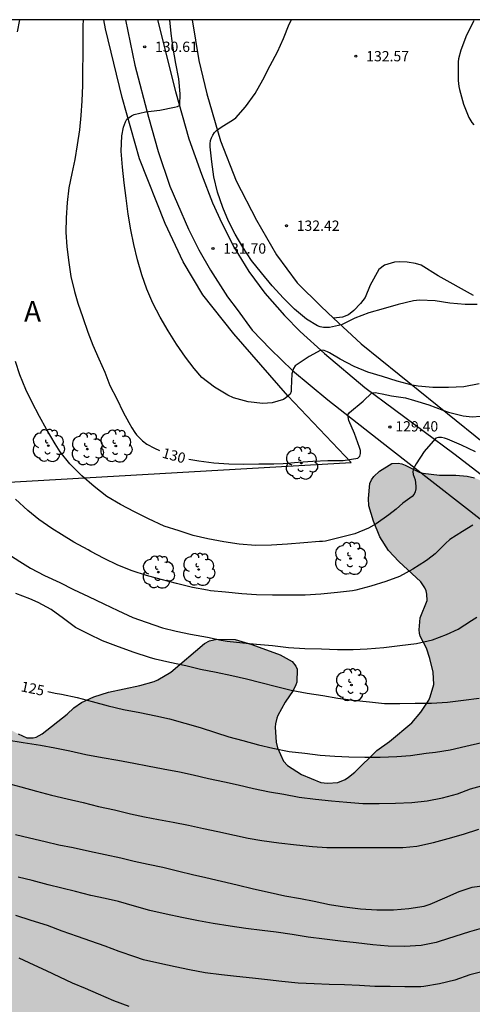
# Model space of a CAD drawing. Units: metres. Extents: x 578194 to 578545, y 4794289 to 4794541.
# Drawn here: x 578276 to 578309, y 4794469 to 4794540 of the extents above; entities that cross this region are included whole.
import ezdxf

# ---------------------------------------------------------------- set-up
doc = ezdxf.new("R2010")
doc.units = ezdxf.units.M
for name, color, linetype in [('010106', 9, 'Continuous'), ('020104', 34, 'Continuous'), ('020204', 9, 'Continuous'), ('020306', 9, 'Continuous'), ('020307', 24, 'Continuous'), ('020308', 9, 'Continuous'), ('060134', 9, 'Continuous'), ('070101', 9, 'ALAMBRADA'), ('070104', 3, 'Continuous'), ('100106', 63, 'Continuous'), ('100202', 3, 'Continuous'), ('990504', 63, 'Continuous')]:
    doc.layers.add(name, color=color, linetype=linetype)
doc.layers.add('020105', color=24, linetype='Continuous', lineweight=30)
doc.styles.add('ARIAL', font='ARIAL.TTF', dxfattribs={"height": 1})
doc.styles.add('ARIALI', font='ARIALI.TTF', dxfattribs={"height": 1})
doc.linetypes.add('ALAMBRADA', pattern='A,1,[203,DONOSTI.shx,S=0.1,R=0,X=0,Y=0],1', length=2)

# ---------------------------------------------------------------- blocks, each defined once
blk = doc.blocks.new('ARBOL')
blk.add_circle((0, 0), 0.0587)
for centre, radius, start, end in [((-0.564, 0.381), 0.532, 92.28, 254.58), ((-0.28, 0.855), 0.3, 359.28777, 173.60777), ((0.097, 0.97), 0.21, 23.15651, 160.46651), ((0.438, 0.881), 0.24, 301.57804, 139.32804), ((0.656, 0.288), 0.443, 319.85562, 114.76562), ((-0.091, 0.321), 0.12, 119.14, 310.56), ((0.819, -0.249), 0.383, 235.52754, 62.02753), ((-0.556, -0.339), 0.555, 142.64, 266.54), ((-0.039, -0.384), 0.21, 189.64, 323.88), ((0.299, -0.624), 0.532, 224.67, 0.24), ((-0.301, -0.676), 0.45, 213.78, 295.32)]:
    blk.add_arc(centre, radius, start, end)
blk = doc.blocks.new('COTAPU')
blk.add_circle((0, 0), 0.075)

msp = doc.modelspace()

# ---------------------------------------------------------------- hatches: boundary and pattern name
at = {"layer": '990504'}
msp.add_hatch(color=256, dxfattribs=at).paths.add_polyline_path([(578323.323, 4794472.448), (578322.191, 4794472.384), (578320.967, 4794472.104), (578317.159, 4794471.38), (578315.127, 4794471.116), (578314.419, 4794470.952), (578313.547, 4794470.676), (578313.079, 4794470.492), (578312.847, 4794470.348), (578312.647, 4794470.16), (578312.479, 4794469.932), (578311.903, 4794468.84), (578311.503, 4794467.62), (578310.775, 4794464.94), (578310.115, 4794463.88), (578309.447, 4794463.124), (578308.319, 4794462.153), (578307.639, 4794461.369), (578307.343, 4794460.857), (578307.135, 4794460.309), (578307.067, 4794460.013), (578307.031, 4794459.321), (578307.067, 4794458.305), (578307.231, 4794457.277), (578307.415, 4794456.221), (578307.683, 4794455.133), (578308.039, 4794454.089), (578308.299, 4794453.549), (578308.455, 4794453.325), (578309.982, 4794451.729), (578310.674, 4794450.685), (578311.342, 4794449.817), (578312.022, 4794449.117), (578313.982, 4794447.617), (578314.622, 4794446.901), (578314.79, 4794446.629), (578315.142, 4794445.821), (578315.162, 4794445.533), (578315.078, 4794444.701), (578314.706, 4794443.609), (578314.582, 4794443.377), (578313.794, 4794442.441), (578313.438, 4794442.157), (578313.062, 4794441.973), (578311.854, 4794441.589), (578310.73, 4794441.369), (578310.438, 4794441.361), (578309.874, 4794441.393), (578309.59, 4794441.469), (578308.386, 4794441.977), (578308.09, 4794442.045), (578307.498, 4794442.129), (578306.258, 4794442.133), (578305.75, 4794442.173), (578305.25, 4794442.365), (578304.278, 4794442.973), (578303.326, 4794443.689), (578302.503, 4794444.417), (578302.195, 4794444.793), (578301.703, 4794446.029), (578301.287, 4794447.829), (578300.827, 4794448.885), (578300.387, 4794449.645), (578299.683, 4794450.641), (578298.851, 4794451.657), (578297.507, 4794453.173), (578296.819, 4794453.833), (578294.411, 4794455.209), (578293.227, 4794455.797), (578292.059, 4794456.317), (578290.979, 4794456.661), (578289.771, 4794456.801), (578288.519, 4794456.881), (578285.995, 4794456.941), (578284.707, 4794457.097), (578283.667, 4794457.277), (578282.703, 4794457.625), (578282.227, 4794457.973), (578281.883, 4794458.369), (578281.655, 4794458.781), (578281.591, 4794459.021), (578280.795, 4794460.121), (578280.26, 4794461.081), (578279.244, 4794463.181), (578278.952, 4794463.625), (578278.764, 4794463.841), (578277.836, 4794464.693), (578277.632, 4794464.829), (578277.432, 4794464.885), (578276.968, 4794464.857), (578276.712, 4794464.761), (578276.448, 4794464.605), (578275.632, 4794463.989), (578274.86, 4794463.237), (578274.156, 4794462.481), (578273.164, 4794461.601), (578272.596, 4794461.269), (578272.276, 4794461.133), (578271.256, 4794460.829), (578270.616, 4794460.753), (578270.28, 4794460.761), (578269.948, 4794460.797), (578269.632, 4794460.885), (578267.96, 4794461.717), (578267.696, 4794461.753), (578267.18, 4794461.705), (578266.62, 4794461.501), (578266.08, 4794461.165), (578265.172, 4794460.334), (578264.436, 4794459.134), (578263.624, 4794458.062), (578262.916, 4794457.362), (578261.744, 4794456.43), (578261.008, 4794455.53), (578260.452, 4794454.514), (578260.324, 4794454.026), (578260.324, 4794453.778), (578260.368, 4794453.266), (578260.56, 4794452.738), (578260.844, 4794452.238), (578262.268, 4794450.226), (578262.868, 4794449.278), (578263.076, 4794448.87), (578263.092, 4794448.442), (578263.02, 4794447.974), (578262.932, 4794447.726), (578262.444, 4794446.802), (578261.76, 4794445.986), (578261.008, 4794445.278), (578260.196, 4794444.69), (578258.096, 4794443.43), (578257.196, 4794442.966), (578255.88, 4794442.53), (578254.888, 4794442.262), (578254.276, 4794442.158), (578253.944, 4794442.154), (578253, 4794442.262), (578251.796, 4794442.662), (578250.78, 4794443.246), (578249.236, 4794444.366), (578248.9, 4794444.746), (578248.612, 4794445.17), (578248.116, 4794446.114), (578247.452, 4794447.702), (578246.916, 4794448.59), (578245.664, 4794450.366), (578245.096, 4794450.938), (578244.18, 4794451.51), (578243.176, 4794451.982), (578240.344, 4794452.898), (578239.64, 4794453.07), (578238.637, 4794453.446), (578238.433, 4794453.57), (578238.041, 4794453.882), (578237.737, 4794454.226), (578237.109, 4794455.29), (578236.845, 4794455.574), (578236.025, 4794456.122), (578235.485, 4794456.402), (578234.925, 4794456.598), (578234.269, 4794456.598), (578233.785, 4794456.502), (578232.189, 4794455.774), (578230.397, 4794455.062), (578229.949, 4794454.834), (578229.329, 4794454.386), (578228.885, 4794453.842), (578228.625, 4794453.207), (578228.577, 4794452.799), (578228.605, 4794452.259), (578228.941, 4794451.191), (578229.273, 4794449.875), (578229.441, 4794449.443), (578229.985, 4794448.371), (578231.281, 4794446.551), (578231.981, 4794445.711), (578232.593, 4794444.807), (578233.024, 4794443.931), (578233.088, 4794443.675), (578233.196, 4794442.515), (578233.136, 4794441.723), (578232.824, 4794440.747), (578232.336, 4794439.783), (578232.184, 4794439.571), (578231.62, 4794439.019), (578231.388, 4794438.871), (578230.648, 4794438.511), (578230.112, 4794438.395), (578229.452, 4794438.359), (578227.989, 4794438.387), (578226.597, 4794438.747), (578225.429, 4794438.911), (578223.937, 4794438.947), (578223.249, 4794439.199), (578221.149, 4794439.755), (578220.013, 4794440.223), (578219.089, 4794440.527), (578218.353, 4794440.659), (578217.837, 4794440.699), (578216.149, 4794440.699), (578215.625, 4794440.583), (578214.673, 4794440.215), (578214.021, 4794439.823), (578212.857, 4794439.031), (578211.537, 4794438.311), (578209.809, 4794437.259), (578208.825, 4794436.579), (578207.533, 4794435.431), (578207.209, 4794435.063), (578206.645, 4794434.168), (578206.133, 4794433.468), (578205.125, 4794432.516), (578204.413, 4794431.996), (578201.589, 4794430.448), (578199.713, 4794429.512), (578198.633, 4794429.088), (578197.569, 4794428.74), (578196.545, 4794428.504), (578195.221, 4794428.344), (578194.277, 4794427.874), (578194.278, 4794442.209), (578194.652, 4794442.243), (578196.771, 4794442.243), (578197.729, 4794442.511), (578198.981, 4794442.131), (578200.873, 4794441.631), (578201.565, 4794441.539), (578202.649, 4794441.603), (578203.401, 4794442.031), (578203.721, 4794442.375), (578203.937, 4794442.799), (578203.993, 4794443.247), (578203.921, 4794443.883), (578203.817, 4794444.083), (578203.669, 4794444.279), (578202.841, 4794445.011), (578202.333, 4794445.235), (578200.549, 4794445.887), (578199.433, 4794446.379), (578198.286, 4794447.187), (578197.326, 4794447.799), (578195.378, 4794448.839), (578194.73, 4794449.223), (578194.278, 4794449.611), (578194.279, 4794511.077), (578194.963, 4794511.446), (578195.563, 4794511.702), (578196.427, 4794511.914), (578196.679, 4794511.926), (578197.267, 4794511.926), (578197.739, 4794511.886), (578197.967, 4794511.818), (578198.371, 4794511.586), (578198.803, 4794511.134), (578198.959, 4794510.774), (578198.979, 4794510.566), (578198.975, 4794509.486), (578198.847, 4794508.602), (578198.895, 4794507.678), (578198.979, 4794507.45), (578199.235, 4794507.042), (578199.567, 4794506.718), (578200.195, 4794506.226), (578201.311, 4794505.526), (578201.907, 4794505.106), (578202.083, 4794504.918), (578202.211, 4794504.706), (578202.267, 4794504.254), (578202.191, 4794503.206), (578202.099, 4794502.714), (578202.063, 4794502.21), (578202.107, 4794501.534), (578202.263, 4794501.138), (578202.823, 4794500.21), (578203.563, 4794499.47), (578205.89, 4794497.342), (578206.534, 4794496.69), (578206.658, 4794496.458), (578206.834, 4794496.018), (578206.838, 4794495.77), (578206.786, 4794495.298), (578206.426, 4794494.19), (578206.358, 4794493.726), (578206.402, 4794493.302), (578207.002, 4794492.43), (578207.126, 4794492.17), (578209.158, 4794486.702), (578209.71, 4794485.786), (578210.002, 4794485.478), (578210.162, 4794485.358), (578210.546, 4794485.206), (578210.958, 4794485.186), (578211.382, 4794485.222), (578211.81, 4794485.39), (578212.71, 4794485.886), (578214.014, 4794486.75), (578214.222, 4794486.818), (578214.45, 4794486.838), (578214.918, 4794486.794), (578215.138, 4794486.718), (578216.566, 4794485.89), (578216.986, 4794485.73), (578217.39, 4794485.71), (578217.79, 4794485.758), (578218.206, 4794485.95), (578219.074, 4794486.534), (578219.918, 4794487.222), (578220.338, 4794487.462), (578220.558, 4794487.518), (578221.026, 4794487.538), (578221.534, 4794487.494), (578222.018, 4794487.342), (578222.994, 4794486.802), (578223.81, 4794486.218), (578224.422, 4794485.85), (578224.714, 4794485.826), (578225.37, 4794485.894), (578225.814, 4794486.134), (578226.19, 4794486.462), (578226.874, 4794487.274), (578227.262, 4794487.63), (578227.478, 4794487.762), (578228.162, 4794488.05), (578229.166, 4794488.222), (578230.926, 4794488.649), (578232.113, 4794488.689), (578232.665, 4794488.609), (578233.089, 4794488.397), (578233.501, 4794488.045), (578233.769, 4794487.649), (578233.825, 4794487.421), (578233.805, 4794486.681), (578233.625, 4794486.173), (578233.257, 4794485.513), (578231.809, 4794483.55), (578231.473, 4794482.946), (578231.297, 4794482.218), (578231.289, 4794480.91), (578231.329, 4794479.978), (578231.393, 4794479.762), (578231.589, 4794479.382), (578231.865, 4794479.058), (578232.033, 4794478.926), (578232.421, 4794478.742), (578232.829, 4794478.722), (578233.245, 4794478.762), (578233.645, 4794478.954), (578234.605, 4794479.698), (578235.597, 4794480.946), (578236.081, 4794481.482), (578237.217, 4794482.269), (578238.201, 4794482.837), (578239.281, 4794483.365), (578239.645, 4794483.637), (578240.465, 4794484.357), (578241.417, 4794484.985), (578241.837, 4794485.153), (578242.533, 4794485.321), (578242.989, 4794485.345), (578243.857, 4794485.241), (578244.073, 4794485.145), (578244.897, 4794484.561), (578245.221, 4794484.181), (578245.577, 4794483.557), (578245.729, 4794482.593), (578245.757, 4794479.121), (578245.913, 4794478.701), (578246.189, 4794478.349), (578246.549, 4794478.105), (578247.001, 4794477.893), (578247.941, 4794477.609), (578248.973, 4794477.673), (578250.621, 4794478.257), (578251.669, 4794478.809), (578252.053, 4794479.117), (578252.981, 4794479.937), (578253.741, 4794480.869), (578254.257, 4794481.949), (578254.781, 4794483.617), (578255.061, 4794484.673), (578255.229, 4794485.689), (578255.525, 4794486.797), (578255.861, 4794487.641), (578255.977, 4794487.809), (578256.629, 4794488.413), (578256.881, 4794488.437), (578257.145, 4794488.373), (578257.505, 4794488.165), (578257.865, 4794487.873), (578258.301, 4794487.357), (578258.453, 4794486.953), (578258.817, 4794485.225), (578259.249, 4794484.045), (578259.713, 4794483.061), (578260.141, 4794482.529), (578260.485, 4794482.257), (578260.881, 4794482.085), (578261.301, 4794482.065), (578261.724, 4794482.133), (578261.932, 4794482.225), (578262.34, 4794482.513), (578263.22, 4794483.037), (578263.712, 4794483.181), (578263.988, 4794483.217), (578266.264, 4794483.225), (578266.728, 4794483.289), (578266.948, 4794483.365), (578267.604, 4794483.721), (578267.808, 4794483.901), (578270.204, 4794486.317), (578272.56, 4794487.801), (578273.576, 4794488.237), (578274.628, 4794488.629), (578274.876, 4794488.641), (578275.352, 4794488.6), (578275.584, 4794488.516), (578276.028, 4794488.272), (578276.652, 4794487.996), (578277.112, 4794488), (578277.332, 4794488.044), (578277.772, 4794488.288), (578279.608, 4794489.72), (578280.1, 4794490.184), (578280.652, 4794490.572), (578281.556, 4794490.968), (578282.608, 4794491.316), (578284.904, 4794491.812), (578285.956, 4794492.088), (578286.22, 4794492.208), (578287.16, 4794492.784), (578289.604, 4794494.852), (578289.972, 4794495.056), (578290.504, 4794495.18), (578291.856, 4794495.144), (578293.064, 4794494.796), (578295.132, 4794494.044), (578295.996, 4794493.564), (578296.284, 4794493.22), (578296.364, 4794492.996), (578296.348, 4794492.056), (578296.28, 4794491.852), (578296.092, 4794491.448), (578295.488, 4794490.588), (578294.952, 4794489.624), (578294.88, 4794489.432), (578294.784, 4794489.004), (578294.772, 4794488.772), (578294.836, 4794487.684), (578294.94, 4794487.264), (578295.384, 4794486.292), (578295.676, 4794485.968), (578296.696, 4794485.332), (578298.092, 4794484.732), (578298.588, 4794484.68), (578299.343, 4794484.728), (578299.863, 4794484.956), (578300.107, 4794485.12), (578300.575, 4794485.496), (578302.187, 4794487.072), (578303.099, 4794487.736), (578304.743, 4794489.092), (578305.395, 4794489.86), (578305.967, 4794490.732), (578306.075, 4794490.972), (578306.343, 4794491.876), (578306.291, 4794492.772), (578306.047, 4794493.78), (578305.804, 4794494.524), (578305.344, 4794495.388), (578305.28, 4794495.62), (578305.268, 4794495.868), (578305.344, 4794496.724), (578305.848, 4794497.988), (578305.836, 4794498.464), (578305.784, 4794498.692), (578305.688, 4794498.92), (578305.388, 4794499.352), (578303.772, 4794500.844), (578303.02, 4794501.632), (578302.408, 4794502.628), (578301.936, 4794503.767), (578301.608, 4794504.899), (578301.58, 4794505.423), (578301.672, 4794506.523), (578301.788, 4794506.787), (578301.956, 4794507.023), (578302.364, 4794507.411), (578303.276, 4794507.975), (578303.74, 4794507.999), (578303.992, 4794507.951), (578304.244, 4794507.859), (578305.256, 4794507.343), (578305.54, 4794507.263), (578306.756, 4794507.135), (578307.94, 4794507.131), (578308.768, 4794507.051), (578309.292, 4794506.939), (578309.708, 4794506.751), (578310.06, 4794506.395), (578310.284, 4794506.031), (578310.448, 4794505.615), (578310.732, 4794504.471), (578310.996, 4794503.879), (578311.384, 4794503.419), (578311.752, 4794503.191), (578313.719, 4794502.191), (578314.083, 4794501.867), (578314.887, 4794500.923), (578315.327, 4794500.623), (578316.303, 4794500.167), (578317.171, 4794499.791), (578317.359, 4794499.675), (578317.679, 4794499.403), (578318.035, 4794498.895), (578318.163, 4794498.503), (578318.175, 4794498.295), (578318.119, 4794495.663), (578318.179, 4794495.051), (578318.351, 4794494.651), (578318.587, 4794494.283), (578319.299, 4794493.555), (578319.655, 4794493.339), (578320.603, 4794492.927), (578322.463, 4794492.303), (578323.451, 4794491.883), (578325.443, 4794490.695), (578326.327, 4794490.023), (578326.935, 4794489.479), (578327.099, 4794489.279), (578327.419, 4794488.799), (578327.975, 4794487.751), (578328.031, 4794487.507), (578328.043, 4794486.763), (578328.119, 4794485.971), (578328.379, 4794485.559), (578329.135, 4794484.731), (578329.363, 4794484.559), (578330.787, 4794483.691), (578331.003, 4794483.603), (578331.995, 4794483.263), (578333.018, 4794482.967), (578335.142, 4794482.483), (578336.87, 4794481.911), (578337.938, 4794481.439), (578338.982, 4794480.859), (578339.97, 4794480.151), (578340.958, 4794479.323), (578341.406, 4794478.843), (578342.01, 4794477.991), (578342.738, 4794476.867), (578343.17, 4794475.947), (578343.474, 4794474.987), (578343.706, 4794473.795), (578343.83, 4794472.551), (578343.826, 4794471.54), (578343.658, 4794470.248), (578343.234, 4794469.056), (578342.758, 4794468.196), (578342.118, 4794467.564), (578341.142, 4794466.848), (578340.35, 4794466.456), (578339.726, 4794466.316), (578338.742, 4794466.248), (578335.698, 4794466.252), (578334.602, 4794466.368), (578332.098, 4794466.848), (578331.05, 4794467.124), (578330.026, 4794467.464), (578329.422, 4794467.772), (578328.934, 4794468.144), (578328.354, 4794468.8), (578327.654, 4794470.072), (578326.982, 4794471.016), (578326.162, 4794471.732), (578325.418, 4794472.16), (578324.383, 4794472.432)])

# ---------------------------------------------------------------- linework, layer by layer
at = {"layer": '010106', "flags": 128}
msp.add_lwpolyline([(578194.274, 4794290.312), (578544.264, 4794290.304), (578544.27, 4794540.297), (578194.28, 4794540.305)], close=True, dxfattribs=at)
at = {"layer": '020104', "flags": 128}
for points, elevation in [([(578275.975, 4794539.417), (578276.141, 4794540.303)], 129), ([(578309.645, 4794513.768), (578308.522, 4794513.564), (578307.404, 4794513.5), (578306.257, 4794513.5), (578305.186, 4794513.601), (578304.766, 4794513.686), (578303.671, 4794513.977), (578302.583, 4794514.31), (578301.516, 4794514.632), (578300.519, 4794515.047), (578299.506, 4794515.585), (578298.731, 4794516.031), (578298.594, 4794516.106), (578298.352, 4794516.197), (578298.105, 4794516.223), (578297.246, 4794515.773), (578296.229, 4794515.097), (578296.113, 4794514.902), (578295.98, 4794514.505), (578295.942, 4794513.44), (578295.941, 4794513.218), (578295.86, 4794513.015), (578295.541, 4794512.749), (578295.366, 4794512.643), (578294.553, 4794512.404), (578293.871, 4794512.338), (578292.793, 4794512.458), (578291.728, 4794512.764), (578291.306, 4794512.945), (578290.334, 4794513.525), (578289.417, 4794514.249), (578288.854, 4794514.903), (578288.241, 4794515.728), (578287.575, 4794516.68), (578286.978, 4794517.638), (578286.389, 4794518.633), (578285.859, 4794519.656), (578285.402, 4794520.687), (578285.04, 4794521.721), (578284.741, 4794522.806), (578284.466, 4794523.928), (578284.233, 4794525.006), (578284.053, 4794526.142), (578283.913, 4794527.315), (578283.761, 4794528.429), (578283.627, 4794529.559), (578283.533, 4794530.729), (578283.582, 4794531.837), (578283.706, 4794532.466), (578283.863, 4794532.87), (578283.954, 4794533.063), (578284.3, 4794533.313), (578284.495, 4794533.409), (578285.326, 4794533.581), (578286.365, 4794533.72), (578287.427, 4794533.928), (578287.637, 4794533.986), (578287.823, 4794534.072), (578287.846, 4794534.911), (578287.735, 4794535.992), (578287.528, 4794537.109), (578287.338, 4794538.239), (578287.186, 4794539.311), (578287.084, 4794540.303)], 131), ([(578309.495, 4794519.567), (578308.609, 4794519.553), (578307.507, 4794519.665), (578306.421, 4794519.821), (578305.301, 4794519.872), (578304.85, 4794519.836), (578303.731, 4794519.566), (578302.653, 4794519.245), (578301.585, 4794518.957), (578300.578, 4794518.556), (578299.592, 4794518.069), (578298.724, 4794517.886), (578298.507, 4794517.875), (578298.284, 4794517.887), (578298.052, 4794517.93), (578297.847, 4794517.995), (578297.055, 4794518.498), (578296.186, 4794519.225), (578295.377, 4794520.028), (578294.538, 4794520.928), (578293.778, 4794521.871), (578293.054, 4794522.768), (578292.409, 4794523.741), (578291.844, 4794524.683), (578291.366, 4794525.638), (578290.949, 4794526.632), (578290.571, 4794527.734), (578290.288, 4794528.848), (578290.14, 4794529.941), (578290.028, 4794531.052), (578290.028, 4794531.263), (578290.056, 4794531.501), (578290.129, 4794531.708), (578290.227, 4794531.905), (578290.343, 4794532.076), (578290.487, 4794532.233), (578290.837, 4794532.475), (578291.739, 4794533.029), (578291.898, 4794533.151), (578292.615, 4794533.961), (578293.315, 4794534.928), (578293.873, 4794535.932), (578294.402, 4794536.979), (578294.938, 4794537.965), (578295.369, 4794538.94), (578295.789, 4794539.972), (578295.968, 4794540.303)], 132), ([(578309.263, 4794540.213), (578308.714, 4794539.182), (578308.307, 4794538.094), (578308.141, 4794537.455), (578308.121, 4794537.234), (578308.121, 4794537.005), (578308.121, 4794535.864), (578308.157, 4794535.447), (578308.208, 4794535.227), (578308.496, 4794534.147), (578308.876, 4794533.182), (578309.107, 4794532.809), (578309.258, 4794532.648)], 133), ([(578309.384, 4794508.822), (578308.363, 4794509.313), (578307.338, 4794509.739), (578307.111, 4794509.816), (578306.89, 4794509.868), (578306.677, 4794509.871), (578306.481, 4794509.809), (578305.774, 4794509.013), (578305.63, 4794508.839), (578305.053, 4794507.962), (578304.94, 4794507.774), (578304.858, 4794507.588), (578304.815, 4794507.387), (578304.829, 4794507.173), (578304.971, 4794506.779), (578305.033, 4794506.336), (578305.032, 4794506.126), (578304.986, 4794505.918), (578304.9, 4794505.736), (578304.76, 4794505.579), (578304.072, 4794505.096), (578303.579, 4794504.66), (578303.062, 4794504.247), (578302.136, 4794503.576), (578301.564, 4794503.262), (578300.564, 4794502.849), (578299.5, 4794502.575), (578298.448, 4794502.318), (578298.213, 4794502.282), (578298.012, 4794502.286), (578296.869, 4794502.188), (578295.663, 4794502.107), (578294.492, 4794502.02), (578293.33, 4794501.994), (578292.154, 4794502.099), (578291.02, 4794502.26), (578289.849, 4794502.476), (578288.799, 4794502.728), (578287.778, 4794503.066), (578286.663, 4794503.422), (578285.534, 4794503.941), (578284.506, 4794504.465), (578283.485, 4794504.992), (578282.505, 4794505.578), (578281.568, 4794506.299), (578280.66, 4794507.077), (578279.808, 4794507.952), (578279.081, 4794508.829), (578278.74, 4794509.403), (578278.092, 4794510.467), (578277.582, 4794511.408), (578277.035, 4794512.457), (578276.593, 4794513.368), (578276.154, 4794514.439), (578275.844, 4794515.405)], 129), ([(578309.182, 4794503.482), (578308.427, 4794503.029), (578307.513, 4794502.448), (578307.182, 4794502.147), (578306.424, 4794501.398), (578305.892, 4794500.99), (578305.732, 4794500.862), (578304.8, 4794500.283), (578303.831, 4794499.75), (578302.834, 4794499.379), (578301.732, 4794499.033), (578300.643, 4794498.752), (578300.417, 4794498.711), (578299.302, 4794498.582), (578298.099, 4794498.449), (578296.957, 4794498.39), (578295.756, 4794498.374), (578294.577, 4794498.374), (578293.396, 4794498.397), (578292.329, 4794498.47), (578291.14, 4794498.595), (578290.054, 4794498.705), (578289.846, 4794498.744), (578288.733, 4794498.955), (578287.57, 4794499.243), (578286.446, 4794499.523), (578285.393, 4794499.811), (578284.33, 4794500.166), (578283.292, 4794500.568), (578282.308, 4794501.064), (578281.333, 4794501.574), (578281.137, 4794501.69), (578280.101, 4794502.253), (578279.19, 4794502.807), (578278.473, 4794503.233), (578277.549, 4794503.885), (578276.74, 4794504.543), (578275.824, 4794505.377)], 128), ([(578275.195, 4794501.436), (578276.158, 4794500.828), (578276.918, 4794500.363), (578277.94, 4794499.819), (578279.064, 4794499.298), (578280.067, 4794498.788), (578281.168, 4794498.284), (578282.279, 4794497.741), (578283.296, 4794497.256), (578284.399, 4794496.758), (578285.354, 4794496.413), (578286.548, 4794496.016), (578287.558, 4794495.755), (578288.602, 4794495.534), (578289.832, 4794495.313), (578290.829, 4794495.109), (578291.275, 4794495.031), (578292.401, 4794494.911), (578293.411, 4794494.819), (578294.562, 4794494.709), (578295.749, 4794494.572), (578296.939, 4794494.501), (578298.142, 4794494.464), (578299.304, 4794494.436), (578300.449, 4794494.436), (578301.464, 4794494.48), (578302.694, 4794494.579), (578303.865, 4794494.729), (578305.065, 4794494.856), (578306.231, 4794495.133), (578307.266, 4794495.523), (578308.106, 4794495.907), (578309.086, 4794496.539), (578309.464, 4794496.779)], 127), ([(578309.642, 4794490.864), (578308.487, 4794490.709), (578307.331, 4794490.569), (578306.164, 4794490.499), (578304.986, 4794490.481), (578303.861, 4794490.472), (578302.734, 4794490.472), (578301.646, 4794490.58), (578300.466, 4794490.706), (578299.344, 4794490.863), (578298.237, 4794491.047), (578297.089, 4794491.227), (578295.94, 4794491.448), (578294.874, 4794491.698), (578293.719, 4794491.998), (578292.672, 4794492.262), (578291.603, 4794492.512), (578290.468, 4794492.741), (578289.321, 4794492.981), (578288.248, 4794493.239), (578287.1, 4794493.476), (578286.021, 4794493.716), (578285.596, 4794493.842), (578284.497, 4794494.214), (578283.354, 4794494.632), (578282.188, 4794495.055), (578281.186, 4794495.532), (578280.2, 4794496.028), (578279.339, 4794496.685), (578278.426, 4794497.351), (578277.491, 4794497.851), (578276.883, 4794498.124), (578275.863, 4794498.499)], 126), ([(578275.209, 4794487.836), (578276.406, 4794487.662), (578277.656, 4794487.459), (578278.707, 4794487.26), (578279.803, 4794487.041), (578280.958, 4794486.788), (578282.164, 4794486.57), (578283.301, 4794486.368), (578284.463, 4794486.136), (578285.461, 4794485.954), (578286.591, 4794485.741), (578287.782, 4794485.521), (578288.779, 4794485.301), (578289.902, 4794485.036), (578291.074, 4794484.779), (578292.077, 4794484.569), (578293.185, 4794484.3), (578294.347, 4794484.066), (578295.397, 4794483.884), (578296.506, 4794483.678), (578297.714, 4794483.514), (578298.886, 4794483.401), (578299.991, 4794483.297), (578301.158, 4794483.203), (578302.356, 4794483.198), (578303.553, 4794483.227), (578304.729, 4794483.276), (578305.846, 4794483.4), (578306.963, 4794483.613), (578308.06, 4794483.911), (578309.003, 4794484.265), (578310.075, 4794484.557)], 124), ([(578275.129, 4794484.71), (578276.23, 4794484.426), (578277.373, 4794484.11), (578278.467, 4794483.807), (578279.612, 4794483.558), (578280.762, 4794483.273), (578281.878, 4794482.998), (578283.057, 4794482.735), (578284.232, 4794482.457), (578285.244, 4794482.246), (578286.268, 4794482.039), (578287.327, 4794481.849), (578288.456, 4794481.629), (578289.553, 4794481.392), (578290.586, 4794481.169), (578291.803, 4794480.902), (578292.799, 4794480.686), (578293.787, 4794480.523), (578295.047, 4794480.337), (578296.311, 4794480.187), (578297.493, 4794480.066), (578298.525, 4794480.001), (578299.547, 4794479.999), (578300.727, 4794479.999), (578301.75, 4794479.999), (578302.906, 4794479.999), (578304.08, 4794480.009), (578305.094, 4794480.101), (578306.323, 4794480.356), (578307.369, 4794480.66), (578308.51, 4794480.965), (578309.627, 4794481.345)], 123), ([(578275.847, 4794480.951), (578276.851, 4794480.717), (578277.996, 4794480.437), (578279.007, 4794480.206), (578280.035, 4794480.005), (578281.237, 4794479.729), (578282.363, 4794479.503), (578283.521, 4794479.246), (578284.495, 4794479.016), (578285.502, 4794478.797), (578286.576, 4794478.567), (578287.755, 4794478.284), (578288.731, 4794478.044), (578289.722, 4794477.809), (578290.853, 4794477.543), (578292.009, 4794477.277), (578293.196, 4794476.993), (578294.393, 4794476.736), (578295.468, 4794476.488), (578296.605, 4794476.297), (578297.6, 4794476.096), (578298.72, 4794475.861), (578299.834, 4794475.692), (578300.996, 4794475.531), (578302.177, 4794475.455), (578303.385, 4794475.465), (578304.507, 4794475.551), (578305.642, 4794475.726), (578306.069, 4794475.87), (578307.137, 4794476.347), (578308.173, 4794476.81), (578309.131, 4794477.108), (578310.203, 4794477.266)], 122), ([(578310.119, 4794474.201), (578308.934, 4794473.864), (578307.861, 4794473.528), (578306.728, 4794473.145), (578306.513, 4794473.077), (578305.411, 4794472.868), (578304.203, 4794472.781), (578302.999, 4794472.812), (578301.881, 4794472.915), (578300.669, 4794473.047), (578299.537, 4794473.182), (578298.37, 4794473.32), (578297.179, 4794473.471), (578296.017, 4794473.656), (578294.836, 4794473.832), (578293.83, 4794473.957), (578292.639, 4794474.104), (578291.495, 4794474.263), (578290.253, 4794474.472), (578289.184, 4794474.668), (578287.974, 4794474.909), (578286.82, 4794475.156), (578285.642, 4794475.405), (578284.521, 4794475.723), (578283.34, 4794476.058), (578282.364, 4794476.289), (578281.334, 4794476.495), (578280.218, 4794476.807), (578279.206, 4794477.045), (578278.212, 4794477.293), (578277.039, 4794477.597), (578276.041, 4794477.844)], 121), ([(578276.084, 4794471.973), (578277.17, 4794471.456), (578278.079, 4794471.033), (578279.038, 4794470.575), (578279.962, 4794470.141), (578280.923, 4794469.767), (578281.858, 4794469.337), (578282.975, 4794468.854), (578284.11, 4794468.456)], 119)]:
    msp.add_lwpolyline(points, dxfattribs=dict(at, elevation=elevation))
at = {"layer": '020105', "flags": 128}
for points, elevation in [([(578280.776, 4794540.303), (578280.755, 4794539.849), (578280.755, 4794538.81), (578280.754, 4794537.736), (578280.716, 4794536.633), (578280.712, 4794535.51), (578280.661, 4794534.402), (578280.598, 4794533.337), (578280.494, 4794532.272), (578280.343, 4794531.19), (578280.171, 4794530.114), (578279.947, 4794529.104), (578279.725, 4794528.052), (578279.599, 4794526.998), (578279.524, 4794525.881), (578279.51, 4794524.826), (578279.579, 4794523.758), (578279.724, 4794522.618), (578279.882, 4794521.591), (578280.135, 4794520.509), (578280.372, 4794519.643), (578280.741, 4794518.607), (578281.111, 4794517.532), (578281.478, 4794516.585), (578281.903, 4794515.603), (578282.337, 4794514.64), (578282.717, 4794513.668), (578283.222, 4794512.694), (578283.691, 4794511.712), (578284.09, 4794510.962), (578284.321, 4794510.583), (578284.528, 4794510.223), (578284.659, 4794510.064), (578284.808, 4794509.929), (578284.94, 4794509.777), (578285.085, 4794509.638), (578285.423, 4794509.385), (578285.971, 4794509.082), (578286.339, 4794508.93)], 130), ([(578288.476, 4794508.3), (578289.2, 4794508.174), (578290.293, 4794508.02), (578291.385, 4794507.956), (578292.476, 4794507.926), (578293.58, 4794507.952), (578294.671, 4794507.963), (578295.356, 4794507.985), (578296.448, 4794508.062), (578297.517, 4794508.149), (578298.617, 4794508.184), (578299.72, 4794508.189), (578300.791, 4794508.366), (578300.938, 4794508.511), (578301.001, 4794508.716), (578300.987, 4794508.924), (578300.927, 4794509.136), (578300.547, 4794510.152), (578300.13, 4794511.12), (578300.069, 4794511.519), (578300.195, 4794511.684), (578301.178, 4794512.514), (578301.824, 4794513.128), (578302.088, 4794513.151), (578302.3, 4794513.105), (578302.557, 4794513.045), (578303.239, 4794512.893), (578304.273, 4794512.758), (578304.918, 4794512.576), (578305.971, 4794512.244), (578306.991, 4794511.868), (578307.402, 4794511.721), (578308.483, 4794511.455), (578309.124, 4794511.368), (578309.731, 4794511.419)], 130), ([(578278.19, 4794491.358), (578278.728, 4794491.251), (578279.191, 4794491.169), (578280.322, 4794490.933), (578281.421, 4794490.64), (578282.589, 4794490.325), (578283.701, 4794490.06), (578284.903, 4794489.845), (578286.077, 4794489.583), (578287.061, 4794489.378), (578288.18, 4794489.071), (578289.31, 4794488.733), (578290.428, 4794488.382), (578291.388, 4794488.076), (578292.42, 4794487.804), (578293.545, 4794487.484), (578294.608, 4794487.235), (578295.779, 4794487.007), (578296.937, 4794486.864), (578298.045, 4794486.736), (578299.112, 4794486.646), (578300.136, 4794486.614), (578301.308, 4794486.574), (578302.427, 4794486.574), (578303.634, 4794486.635), (578304.638, 4794486.71), (578305.784, 4794486.863), (578306.455, 4794486.944), (578307.533, 4794487.119), (578308.675, 4794487.38), (578309.829, 4794487.663)], 125), ([(578310.119, 4794471.011), (578308.952, 4794470.723), (578307.855, 4794470.343), (578306.744, 4794470.069), (578305.616, 4794469.872), (578305.389, 4794469.844), (578304.222, 4794469.855), (578303.144, 4794469.877), (578302.025, 4794469.878), (578300.926, 4794469.952), (578299.811, 4794469.992), (578298.695, 4794470.029), (578297.621, 4794470.06), (578296.438, 4794470.127), (578295.26, 4794470.241), (578294.205, 4794470.358), (578293.122, 4794470.492), (578291.943, 4794470.597), (578290.843, 4794470.723), (578289.664, 4794470.876), (578288.51, 4794471.089), (578287.477, 4794471.314), (578286.349, 4794471.55), (578285.164, 4794471.811), (578284.528, 4794472.045), (578283.393, 4794472.427), (578282.366, 4794472.811), (578281.328, 4794473.189), (578280.362, 4794473.525), (578279.237, 4794473.912), (578278.167, 4794474.32), (578276.99, 4794474.68), (578275.865, 4794475.061)], 120)]:
    msp.add_lwpolyline(points, dxfattribs=dict(at, elevation=elevation))
at = {"layer": '060134'}
for points in [[(578283.846, 4794540.303, 130.35), (578284.545, 4794536.987, 130.605), (578285.541, 4794533.199, 131.033), (578286.229, 4794530.703, 131.297), (578287.077, 4794528.183, 131.501), (578287.653, 4794526.891, 131.581), (578288.445, 4794525.047, 131.673), (578289.209, 4794523.531, 131.681), (578290.065, 4794522.067, 131.713), (578291.3, 4794520.111, 131.665), (578291.992, 4794519.195, 131.605), (578293.092, 4794517.679, 131.421), (578294.424, 4794516.311, 131.273), (578296.036, 4794514.755, 130.973), (578298.612, 4794512.607, 130.369), (578303.112, 4794509.091, 129.357), (578311.576, 4794502.499, 127.577)], [(578286.2, 4794540.303, 130.429), (578287.5, 4794535.071, 130.92), (578288.48, 4794531.615, 131.3), (578289.404, 4794529.055, 131.528), (578290.204, 4794526.975, 131.708), (578290.88, 4794525.475, 131.76), (578291.768, 4794523.699, 131.768), (578292.843, 4794521.963, 131.732), (578294.019, 4794520.375, 131.636), (578295.443, 4794518.751, 131.468), (578296.583, 4794517.591, 131.244), (578298.355, 4794515.999, 130.948), (578301.311, 4794513.507, 130.132), (578307.799, 4794508.711, 128.632), (578312.627, 4794504.991, 127.648), (578316.158, 4794502.055, 126.864), (578321.85, 4794497.271, 125.608), (578329.702, 4794490.927, 123.98), (578343.06, 4794480.722, 121.569)]]:
    msp.add_polyline3d(points, dxfattribs=at)
at = {"layer": '070101'}
for points in [[(578197.751, 4794508.434, 109.85), (578216.118, 4794505.777, 116.282), (578234.838, 4794505.873, 120.986), (578251.285, 4794505.265, 124.345), (578258.645, 4794505.68, 125.753), (578273.653, 4794506.512, 128.985), (578300.308, 4794508.047, 131.193), (578295.7, 4794512.911, 131.225), (578291.764, 4794517.423, 131.705), (578289.493, 4794520.271, 131.769), (578288.053, 4794522.671, 131.961), (578286.741, 4794525.455, 131.833), (578284.885, 4794530.159, 131.449), (578283.605, 4794534.639, 131.001), (578282.389, 4794539.631, 130.393), (578282.272, 4794540.303, 130.359)], [(578288.711, 4794540.303, 132.052), (578289.192, 4794537.339, 132.248), (578289.784, 4794534.903, 132.436), (578290.792, 4794531.479, 132.72), (578291.936, 4794528.559, 132.896), (578293.412, 4794525.707, 133.024), (578294.867, 4794523.171, 132.928), (578296.383, 4794521.127, 132.852), (578298.115, 4794519.403, 132.804), (578299.018, 4794518.569, 132.698)], [(578299.018, 4794518.569, 132.698), (578301.039, 4794516.703, 132.46), (578312.127, 4794507.755, 130), (578344.496, 4794481.232, 121.471)]]:
    msp.add_polyline3d(points, dxfattribs=at)
at = {"layer": '070104'}
msp.add_polyline3d([(578309.227, 4794520.207, 132.14), (578306.663, 4794521.647, 132.404), (578305.423, 4794522.415, 132.516), (578304.987, 4794522.539, 132.516), (578304.383, 4794522.639, 132.516), (578303.851, 4794522.663, 132.516), (578303.479, 4794522.643, 132.488), (578302.727, 4794522.431, 132.488), (578302.315, 4794522.103, 132.48), (578301.683, 4794520.959, 132.34), (578301.323, 4794520.075, 132.208), (578300.983, 4794519.623, 132.192), (578300.495, 4794519.115, 132.18), (578300.119, 4794518.807, 132.176), (578299.667, 4794518.627, 132.176), (578299.018, 4794518.569, 132.217)], dxfattribs=at)
at = {"layer": '100106', "elevation": 79.898, "flags": 128}
msp.add_lwpolyline([(578276.028, 4794488.272), (578276.652, 4794487.996), (578277.112, 4794488), (578277.332, 4794488.044), (578277.772, 4794488.288), (578279.608, 4794489.72), (578280.1, 4794490.184), (578280.652, 4794490.572), (578281.556, 4794490.968), (578282.608, 4794491.316), (578284.904, 4794491.812), (578285.956, 4794492.088), (578286.22, 4794492.208), (578287.16, 4794492.784), (578289.604, 4794494.852), (578289.972, 4794495.056), (578290.504, 4794495.18), (578291.856, 4794495.144), (578293.064, 4794494.796), (578295.132, 4794494.044), (578295.996, 4794493.564), (578296.284, 4794493.22), (578296.364, 4794492.996), (578296.348, 4794492.056), (578296.28, 4794491.852), (578296.092, 4794491.448), (578295.488, 4794490.588), (578294.952, 4794489.624), (578294.88, 4794489.432), (578294.784, 4794489.004), (578294.772, 4794488.772), (578294.836, 4794487.684), (578294.94, 4794487.264), (578295.384, 4794486.292), (578295.676, 4794485.968), (578296.696, 4794485.332), (578298.092, 4794484.732), (578298.588, 4794484.68), (578299.343, 4794484.728), (578299.863, 4794484.956), (578300.107, 4794485.12), (578300.575, 4794485.496), (578302.187, 4794487.072), (578303.099, 4794487.736), (578304.743, 4794489.092), (578305.395, 4794489.86), (578305.967, 4794490.732), (578306.075, 4794490.972), (578306.343, 4794491.876), (578306.291, 4794492.772), (578306.047, 4794493.78), (578305.804, 4794494.524), (578305.344, 4794495.388), (578305.28, 4794495.62), (578305.268, 4794495.868), (578305.344, 4794496.724), (578305.848, 4794497.988), (578305.836, 4794498.464), (578305.784, 4794498.692), (578305.688, 4794498.92), (578305.388, 4794499.352), (578303.772, 4794500.844), (578303.02, 4794501.632), (578302.408, 4794502.628), (578301.936, 4794503.767), (578301.608, 4794504.899), (578301.58, 4794505.423), (578301.672, 4794506.523), (578301.788, 4794506.787), (578301.956, 4794507.023), (578302.364, 4794507.411), (578303.276, 4794507.975), (578303.74, 4794507.999), (578303.992, 4794507.951), (578304.244, 4794507.859), (578305.256, 4794507.343), (578305.54, 4794507.263), (578306.756, 4794507.135), (578307.94, 4794507.131), (578308.768, 4794507.051), (578309.292, 4794506.939)], dxfattribs=at)

# ---------------------------------------------------------------- block references
at = {"layer": '020204', "rotation": 359.9987685839998}
for p in [(578285.254, 4794538.332, 130.614), (578300.654, 4794537.646, 132.572), (578295.589, 4794525.298, 132.42), (578290.234, 4794523.638, 131.704), (578303.136, 4794510.634, 129.396)]:
    msp.add_blockref('COTAPU', p, dxfattribs=at)
at = {"layer": '100202', "rotation": 359.9987685839998}
for p in [(578278.226, 4794509.279, 130.988), (578281.074, 4794509.023, 130.7), (578283.153, 4794509.247, 131.244), (578296.68, 4794507.999, 133.929), (578300.264, 4794501.056, 130.633), (578289.192, 4794500.256, 131.913), (578286.248, 4794500.064, 133.961), (578300.328, 4794491.84, 131.305)]:
    msp.add_blockref('ARBOL', p, dxfattribs=at)

# ---------------------------------------------------------------- texts
at = {"layer": '020306', "style": 'ARIALI'}
msp.add_text('I   N   T   X   A   U   R   T   X   O   E   T   A   K   O         G   A   I   N   A', height=1.49996, rotation=359.99877, dxfattribs=at).set_placement((578223.919, 4794518.307))
at = {"layer": '020307', "style": 'ARIALI'}
for s, rotation, p in [('130', 344.73877, (578286.466, 4794508.419, 129.996)), ('125', 347.99577, (578276.181, 4794491.394, 124.996))]:
    msp.add_text(s, height=0.75, rotation=rotation, dxfattribs=at).set_placement(p)
at = {"layer": '020308', "style": 'ARIAL'}
for s, p in [('130.61', (578286.004, 4794537.957, 130.61)), ('132.57', (578301.404, 4794537.271, 132.568)), ('132.42', (578296.339, 4794524.923, 132.416)), ('131.70', (578290.984, 4794523.263, 131.7)), ('129.40', (578303.53, 4794510.307, 129.392))]:
    msp.add_text(s, height=0.75, rotation=359.99877, dxfattribs=at).set_placement(p)

doc.saveas('drawing.dxf')
